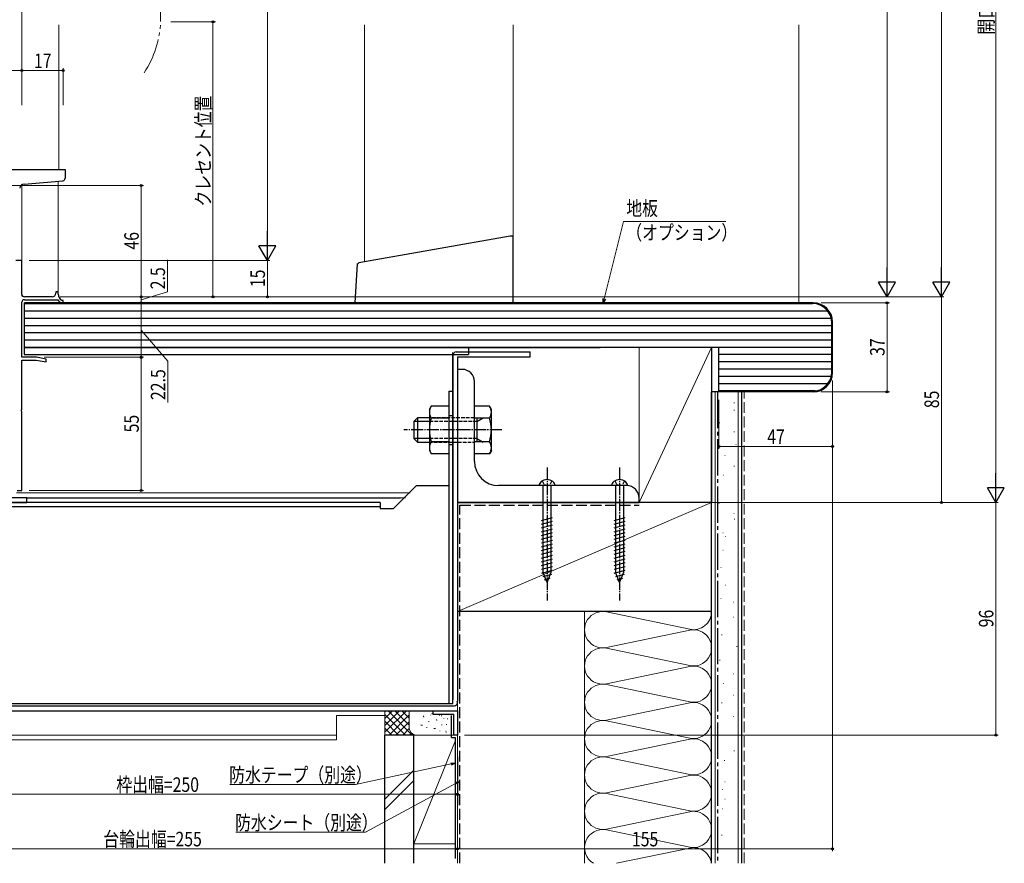
# Model space of a CAD drawing. Extents: x 0 to 990, y 0 to 1603.
# Drawn here: x 206 to 613, y 719 to 1067 of the extents above; entities that cross this region are included whole.
import ezdxf

# ---------------------------------------------------------------- set-up
doc = ezdxf.new("R2010")
doc.units = 0
for name, pattern in [('YCENTER_1', [13, 10, -1, 1, -1]), ('YDIVIDE_1', [15, 10, -1, 1, -1, 1, -1]), ('YHIDDEN_1', [4, 3, -1])]:
    doc.linetypes.add(name, pattern=pattern)
for name, color, linetype, lineweight in [('YKK_11', 7, 'CONTINUOUS', 30), ('YKK_12', 2, 'CONTINUOUS', 13), ('YKK_13', 4, 'CONTINUOUS', 30), ('YKK_D', 6, 'CONTINUOUS', 13), ('YSS_K', 3, 'CONTINUOUS', 13), ('YSS_KE', 3, 'CONTINUOUS', 30)]:
    doc.layers.add(name, color=color, linetype=linetype, lineweight=lineweight)
doc.styles.add('text-b', font='extslim2.shx', dxfattribs={"width": 0.8, "bigfont": 'extfont2.shx'})

msp = doc.modelspace()

# ---------------------------------------------------------------- linework, layer by layer
at = {"layer": 'YKK_11', "linetype": 'ByBlock', "lineweight": -2, "ltscale": 0.5}
for p, q in [((206.71, 967.81), (204.21, 967.81)), ((206.71, 953.81), (206.71, 967.81)), ((219.21, 952.81), (207.71, 952.81)), ((221.71, 954.81), (220.71, 954.81)), ((220.71, 954.81), (220.71, 954.31)), ((221.71, 953.91), (221.71, 954.81)), ((206.71, 927.81), (206.71, 950.61)), ((207.71, 951.61), (221.28, 951.61)), ((221.28, 951.61), (221.52, 951.49)), ((222.9, 950.34), (223.03, 950.31)), ((223.03, 950.31), (223.71, 950.31)), ((223.29, 951.31), (223.14, 951.35)), ((223.71, 951.31), (223.29, 951.31)), ((223.71, 950.31), (223.71, 951.31)), ((212.71, 927.81), (206.71, 927.81)), ((216.71, 927.1), (212.71, 927.81)), ((384.7, 929.81), (384.7, 879.81)), ((206.71, 906.27), (206.71, 926.61)), ((206.71, 926.61), (212.6, 926.61)), ((212.6, 926.61), (216.71, 925.89)), ((216.71, 925.89), (216.71, 927.1)), ((206.59, 906.08), (206.71, 906.27)), ((206.59, 905.53), (206.59, 906.08)), ((206.71, 905.35), (206.59, 905.53)), ((206.71, 872.81), (206.71, 905.35)), ((204.71, 872.81), (206.71, 872.81)), ((134.71, 867.81), (208.71, 867.81)), ((208.71, 869.81), (139.91, 869.81)), ((208.71, 867.81), (208.71, 869.81)), ((376.71, 780.31), (376.71, 781.81)), ((376.71, 781.81), (385.21, 781.81)), ((385.21, 781.81), (386.71, 781.81)), ((386.71, 781.81), (386.71, 771.81)), ((385.21, 780.31), (376.71, 780.31)), ((385.21, 771.81), (385.21, 780.31)), ((386.71, 771.81), (385.21, 771.81))]:
    msp.add_line(p, q, dxfattribs=at)
for centre, radius, start, end in [((207.71, 953.81), 1, 179.9998, 270), ((219.21, 954.31), 1.5, 269.9998, 359.9996), ((224.71, 953.91), 3, 179.9998, 238.4136), ((207.71, 950.61), 1, 89.9998, 179.9996), ((224.71, 953.91), 4, 217.2035, 243.1118)]:
    msp.add_arc(centre, radius, start, end, dxfattribs=at)
at = {"layer": 'YKK_12', "linetype": 'Continuous', "ltscale": 0.5}
for p, q in [((222.01, 1005.29), (222.01, 1065.15)), ((348.21, 1065.15), (348.21, 967.18)), ((409.71, 1065.15), (409.71, 953.61)), ((206.71, 999.26), (206.71, 953.1)), ((221.71, 1000.57), (221.71, 954.81)), ((206.71, 967.81), (204.21, 967.81)), ((204.41, 871.81), (367.19, 871.81)), ((354.69, 869.81), (365.19, 869.81)), ((336.71, 779.81), (336.71, 769.81)), ((336.71, 779.81), (356.71, 779.81)), ((336.71, 771.81), (161.71, 771.81)), ((336.71, 769.81), (161.71, 769.81))]:
    msp.add_line(p, q, dxfattribs=at)
at = {"layer": 'YKK_12', "linetype": 'YDIVIDE_1', "ltscale": 0.5}
msp.add_line((204.21, 967.81), (206.71, 967.81), dxfattribs=at)
at = {"layer": 'YKK_12', "linetype": 'YDIVIDE_1', "ltscale": 1.5}
msp.add_arc((223.11, 1067.91), 40.9, 326.4786, 29.3055, dxfattribs=at)
at = {"layer": 'YKK_13', "linetype": 'Continuous', "ltscale": 0.5}
for p, q in [((201.51, 1005.31), (224.51, 1005.31)), ((224.51, 1005.31), (224.51, 1001.73)), ((207.58, 999.33), (223.59, 1000.73)), ((408.5, 977.81), (346, 966.79)), ((409.7, 977.81), (408.5, 977.81)), ((409.7, 950.31), (409.7, 977.81)), ((345.2, 966.43), (344.24, 950.31)), ((207.71, 931.91), (207.71, 950.31)), ((533.71, 950.31), (207.71, 950.31)), ((207.71, 950.01), (533.41, 950.01)), ((409.7, 950.31), (408.51, 950.31)), ((207.71, 947.01), (300.01, 947.01)), ((207.71, 944.01), (300.01, 944.01)), ((294.16, 947.01), (539.65, 947.01)), ((294.16, 944.01), (541.15, 944.01)), ((207.71, 941.01), (541.41, 941.01)), ((541.41, 921.81), (541.41, 942.01)), ((541.71, 921.51), (541.71, 942.31)), ((207.71, 938.01), (541.41, 938.01)), ((207.7, 931.91), (207.7, 928.91)), ((207.71, 935.01), (541.41, 935.01)), ((207.71, 932.01), (541.41, 932.01)), ((207.71, 931.91), (445.71, 931.91)), ((391.21, 931.91), (391.21, 928.91)), ((541.41, 931.91), (397.78, 931.91)), ((494.71, 913.51), (494.71, 931.91)), ((207.7, 928.91), (391.21, 928.91)), ((384.71, 928.51), (384.71, 786.31)), ((386.21, 930.01), (416.71, 930.01)), ((386.71, 928.01), (416.71, 928.01)), ((386.71, 928.01), (386.71, 785.81)), ((416.71, 928.01), (416.71, 930.01)), ((541.41, 928.91), (494.71, 928.91)), ((541.41, 925.91), (494.71, 925.91)), ((386.71, 922.81), (386.71, 862.81)), ((388.71, 922.81), (386.71, 922.81)), ((541.41, 922.91), (494.71, 922.91)), ((541.18, 919.91), (494.71, 919.91)), ((393.71, 884.81), (393.71, 917.81)), ((539.73, 916.91), (494.71, 916.91)), ((383.11, 913.81), (383.11, 784.81)), ((383.11, 913.81), (384.71, 913.81)), ((384.71, 784.81), (384.71, 913.81)), ((534.67, 913.91), (494.71, 913.91)), ((494.71, 913.81), (533.41, 913.81)), ((533.71, 913.51), (494.71, 913.51)), ((375.09, 906.31), (375.85, 907.63)), ((383.09, 907.63), (375.85, 907.63)), ((383.09, 907.63), (383.09, 888)), ((393.71, 888), (393.71, 907.63)), ((399.95, 907.63), (393.71, 907.63)), ((400.71, 906.31), (399.95, 907.63)), ((375.09, 906.31), (375.09, 889.31)), ((400.71, 889.31), (400.71, 906.31)), ((370.21, 902.81), (368.71, 901.31)), ((368.71, 901.31), (368.71, 894.31)), ((374.91, 901.31), (368.71, 901.31)), ((370.21, 902.81), (370.21, 892.81)), ((374.91, 902.81), (370.21, 902.81)), ((383.09, 902.72), (375.85, 902.72)), ((399.95, 902.72), (393.71, 902.72)), ((394.71, 902.81), (394.71, 892.81)), ((394.71, 901.31), (397.3, 902.81)), ((368.71, 894.31), (370.21, 892.81)), ((374.91, 894.31), (368.71, 894.31)), ((370.21, 892.81), (374.91, 892.81)), ((383.09, 892.9), (375.85, 892.9)), ((399.95, 892.9), (393.71, 892.9)), ((394.71, 894.31), (397.3, 892.81)), ((375.09, 889.31), (375.85, 888)), ((383.09, 888), (375.85, 888)), ((399.95, 888), (393.71, 888)), ((400.71, 889.31), (399.95, 888)), ((369.71, 874.81), (360.21, 865.31)), ((369.71, 874.81), (383.11, 874.81)), ((456.71, 874.81), (403.71, 874.81)), ((426.96, 874.81), (420.46, 874.81)), ((421.96, 874.81), (421.96, 839.04)), ((425.46, 839.04), (425.46, 874.81)), ((456.95, 874.81), (450.45, 874.81)), ((451.95, 874.81), (451.95, 839.04)), ((455.45, 839.04), (455.45, 874.81)), ((354.71, 867.81), (157.21, 867.81)), ((208.71, 869.81), (224.71, 869.81)), ((212.35, 869.81), (363.19, 869.81)), ((354.71, 867.81), (354.71, 865.31)), ((386.71, 867.81), (461.71, 867.81)), ((461.71, 867.81), (461.71, 869.81)), ((157.21, 866.21), (354.71, 866.21)), ((354.71, 865.31), (360.21, 865.31)), ((421.41, 860.43), (426.01, 861.67)), ((421.41, 858.88), (426.01, 860.11)), ((421.41, 857.33), (426.01, 858.56)), ((451.4, 860.43), (456, 861.67)), ((451.4, 858.88), (456, 860.11)), ((451.4, 857.33), (456, 858.56)), ((421.41, 855.78), (426.01, 857.01)), ((421.41, 854.22), (426.01, 855.46)), ((451.4, 855.78), (456, 857.01)), ((451.4, 854.22), (456, 855.46)), ((421.41, 852.67), (426.01, 853.9)), ((421.41, 851.12), (426.01, 852.35)), ((421.41, 849.56), (426.01, 850.8)), ((451.4, 852.67), (456, 853.9)), ((451.4, 851.12), (456, 852.35)), ((451.4, 849.56), (456, 850.8)), ((421.41, 848.01), (426.01, 849.24)), ((421.41, 846.46), (426.01, 847.69)), ((451.4, 848.01), (456, 849.24)), ((451.4, 846.46), (456, 847.69)), ((421.41, 844.91), (426.01, 846.14)), ((421.41, 843.35), (426.01, 844.58)), ((421.41, 841.8), (426.01, 843.03)), ((451.4, 844.91), (456, 846.14)), ((451.4, 843.35), (456, 844.58)), ((451.4, 841.8), (456, 843.03)), ((421.41, 840.25), (426.01, 841.48)), ((421.49, 838.72), (426.01, 839.93)), ((423.71, 834.81), (421.96, 839.04)), ((422.07, 837.32), (425.75, 838.3)), ((423.71, 834.81), (425.46, 839.04)), ((451.4, 840.25), (456, 841.48)), ((451.49, 838.72), (456, 839.93)), ((453.7, 834.81), (451.95, 839.04)), ((452.07, 837.32), (455.75, 838.3)), ((453.7, 834.81), (455.45, 839.04)), ((422.65, 835.92), (425.02, 836.56)), ((452.65, 835.92), (455.02, 836.56)), ((154.21, 783.81), (384.71, 783.81)), ((154.21, 781.81), (385.21, 781.81)), ((177.21, 784.81), (384.71, 784.81))]:
    msp.add_line(p, q, dxfattribs=at)
at = {"layer": 'YKK_13', "linetype": 'YHIDDEN_1', "ltscale": 0.5}
for p, q in [((383.11, 903.81), (384.71, 903.81)), ((393.71, 902.81), (374.91, 902.81)), ((394.71, 901.31), (374.91, 901.31)), ((394.71, 894.31), (374.91, 894.31)), ((374.91, 892.81), (393.71, 892.81)), ((383.11, 891.81), (384.71, 891.81)), ((421.76, 876.8), (422.61, 875.08)), ((423.71, 874.81), (422.61, 875.08)), ((423.71, 874.81), (424.8, 875.08)), ((425.66, 876.8), (424.8, 875.08)), ((451.75, 876.8), (452.61, 875.08)), ((453.7, 874.81), (452.61, 875.08)), ((453.7, 874.81), (454.8, 875.08)), ((455.65, 876.8), (454.8, 875.08))]:
    msp.add_line(p, q, dxfattribs=at)
at = {"layer": 'YKK_13', "linetype": 'YCENTER_1', "ltscale": 0.5}
for p, q in [((405.03, 897.81), (364.48, 897.81)), ((423.71, 882.31), (423.71, 827.31)), ((453.7, 882.31), (453.7, 827.31))]:
    msp.add_line(p, q, dxfattribs=at)
at = {"layer": 'YKK_13', "linetype": 'Continuous', "ltscale": 0.5}
for centre, radius, start, end in [((223.51, 1001.73), 1, 275.0002, 0), ((207.75, 997.34), 2, 95.0001, 169.9995), ((533.41, 942.01), 8, 0, 90), ((533.71, 942.31), 8, 0, 90), ((386.21, 928.51), 1.5, 90, 180), ((388.71, 917.81), 5, 359.9998, 90.0002), ((533.41, 921.81), 8, 270, 0), ((533.71, 921.51), 8, 270, 0), ((379.44, 905.17), 4.34, 145.6143, 214.3853), ((396.36, 905.17), 4.34, 325.6166, 34.3834), ((391.33, 897.81), 16.24, 162.4115, 197.5886), ((384.46, 897.81), 16.24, 342.4124, 17.5875), ((379.44, 890.45), 4.34, 145.6147, 214.3857), ((396.36, 890.45), 4.34, 325.6166, 34.3834), ((403.71, 884.81), 10, 180, 270), ((422.56, 874.82), 2.1, 127.2492, 180.3389), ((423.71, 873.31), 4, 52.7508, 127.2492), ((424.86, 874.82), 2.1, 359.6611, 52.7508), ((452.55, 874.82), 2.1, 127.2492, 180.3389), ((453.7, 873.31), 4, 52.7508, 127.2492), ((454.85, 874.82), 2.1, 359.6611, 52.7508), ((456.71, 869.81), 5, 359.9998, 90), ((385.21, 785.31), 1.5, 250.0214, 19.7021)]:
    msp.add_arc(centre, radius, start, end, dxfattribs=at)
msp.add_spline([(345.2, 966.43), (346, 966.79)], degree=3, dxfattribs=at)
at = {"layer": 'YKK_D'}
for p, q in [((609.17, 1300.81), (609.17, 874.81)), ((586.68, 1225.81), (586.68, 959.81)), ((308.15, 1210.81), (308.15, 974.81)), ((564.2, 959.81), (564.2, 1210.81)), ((206.71, 1033.3), (206.71, 1095.31)), ((268.26, 1066.4), (286.66, 1066.4)), ((285.66, 1066.4), (285.66, 952.81)), ((136.71, 1046.26), (206.71, 1046.26)), ((206.71, 1033.3), (206.71, 1047.26)), ((206.71, 1032.01), (206.71, 1047.26)), ((223.71, 1046.26), (206.71, 1046.26)), ((223.71, 1031.93), (223.71, 1047.26)), ((200.96, 998.81), (257, 998.81)), ((256, 952.81), (256, 998.81)), ((447.36, 951.96), (455.27, 983.93)), ((455.27, 983.93), (497.65, 983.93)), ((209.66, 967.81), (309.15, 967.81)), ((209.95, 967.81), (309.15, 967.81)), ((266.86, 954.9), (266.86, 968.1)), ((308.15, 967.81), (308.15, 952.81)), ((222.46, 952.81), (587.68, 952.81)), ((222.46, 952.81), (587.68, 952.81)), ((222.46, 952.81), (257, 952.81)), ((222.46, 952.81), (565.2, 952.81)), ((223.46, 952.81), (257, 952.81)), ((256, 951.56), (266.86, 954.9)), ((256, 952.81), (256, 950.31)), ((586.68, 952.81), (586.68, 867.81)), ((226.66, 950.31), (257, 950.31)), ((227.66, 950.31), (257, 950.31)), ((256, 950.31), (256, 927.81)), ((536.96, 950.31), (565.2, 950.31)), ((564.2, 913.51), (564.2, 950.31)), ((256, 939.06), (266.98, 926.19)), ((215.93, 927.81), (257, 927.81)), ((256, 927.81), (256, 872.81)), ((266.98, 926.19), (266.98, 909.15)), ((541.71, 918.26), (541.71, 723.83)), ((541.71, 918.26), (541.71, 890.02)), ((536.96, 913.51), (565.2, 913.51)), ((494.71, 910.26), (494.71, 890.02)), ((541.71, 891.02), (494.71, 891.02)), ((209.65, 872.81), (257, 872.81)), ((464.95, 867.81), (610.17, 867.81)), ((464.95, 867.81), (610.17, 867.81)), ((609.17, 867.81), (609.17, 771.81)), ((386.71, 778.26), (386.71, 723.83)), ((389.65, 771.81), (610.17, 771.81)), ((386.71, 768.86), (386.71, 746.32)), ((386.71, 768.86), (386.71, 723.83)), ((384.05, 759.86), (344.54, 751.34)), ((344.54, 751.34), (292.66, 751.34)), ((386.21, 751.88), (348.69, 731.63)), ((386.71, 747.32), (136.71, 747.32)), ((348.69, 731.63), (295.11, 731.63)), ((131.71, 724.83), (386.71, 724.83)), ((541.71, 724.83), (386.71, 724.83))]:
    msp.add_line(p, q, dxfattribs=at)
at = {"layer": 'YKK_D', "lineweight": -2}
for p, q in [((308.15, 967.81), (308.15, 979.93)), ((308.15, 967.81), (304.65, 973.87)), ((311.65, 973.87), (304.65, 973.87)), ((308.15, 967.81), (311.65, 973.87)), ((564.2, 952.81), (564.2, 964.93)), ((586.68, 952.81), (586.68, 964.93)), ((564.2, 952.81), (560.7, 958.87)), ((567.7, 958.87), (560.7, 958.87)), ((564.2, 952.81), (567.7, 958.87)), ((586.68, 952.81), (583.18, 958.87)), ((590.18, 958.87), (583.18, 958.87)), ((586.68, 952.81), (590.18, 958.87)), ((609.17, 867.81), (609.17, 879.94)), ((609.17, 867.81), (605.67, 873.87)), ((612.67, 873.87), (605.67, 873.87)), ((609.17, 867.81), (612.67, 873.87))]:
    msp.add_line(p, q, dxfattribs=at)
at = {"layer": 'YKK_D', "linetype": 'ByBlock', "lineweight": -2}
for p, q in [((446.95, 950.31), (446.92, 952.07)), ((446.95, 950.31), (447.36, 951.96)), ((447.8, 951.85), (446.95, 950.31)), ((383.96, 760.31), (385.72, 760.22)), ((385.72, 760.22), (384.05, 759.86)), ((385.72, 760.22), (384.15, 759.42)), ((386, 752.28), (387.71, 752.68)), ((387.71, 752.68), (386.21, 751.88)), ((387.71, 752.68), (386.43, 751.48))]:
    msp.add_line(p, q, dxfattribs=at)
for centre in [(285.66, 1066.4), (206.71, 1046.26), (206.71, 1046.26), (223.71, 1046.26), (256, 998.81), (256, 952.81), (256, 952.81), (285.66, 952.81), (308.15, 952.81), (256, 950.31), (256, 950.31), (564.2, 950.31), (256, 927.81), (256, 927.81), (564.2, 913.51), (494.71, 891.02), (541.71, 891.02), (256, 872.81), (586.68, 867.81), (609.17, 771.81), (386.71, 747.32), (386.71, 724.83), (386.71, 724.83), (541.71, 724.83)]:
    msp.add_circle(centre, 0.425, dxfattribs=at)
at = {"layer": 'YSS_K', "linetype": 'Continuous', "ltscale": 0.5}
for p, q in [((527.71, 950.31), (527.71, 1065.15)), ((491.71, 931.91), (461.71, 931.91)), ((461.71, 931.91), (461.71, 867.81)), ((491.71, 931.91), (461.71, 867.81)), ((491.71, 867.81), (491.71, 931.91)), ((461.71, 867.81), (491.71, 867.81)), ((386.71, 718.84), (386.71, 822.81)), ((439.21, 822.81), (439.21, 718.84)), ((448.24, 822.65), (482.68, 815.47)), ((491.71, 718.84), (491.71, 822.81)), ((448.24, 807.97), (482.68, 815.15)), ((482.68, 800.47), (448.24, 807.65)), ((448.24, 792.97), (482.68, 800.15)), ((448.24, 792.65), (482.68, 785.47)), ((356.71, 771.81), (356.71, 781.81)), ((356.71, 772.95), (365.57, 781.81)), ((356.71, 775.78), (362.74, 781.81)), ((356.71, 778.61), (359.91, 781.81)), ((356.71, 781.44), (357.08, 781.81)), ((358.02, 781.81), (368.02, 771.81)), ((360.85, 781.81), (366.71, 775.95)), ((363.68, 781.81), (366.71, 778.78)), ((366.51, 781.81), (366.71, 781.61)), ((366.71, 774.81), (366.71, 781.81)), ((386.71, 774.81), (386.71, 781.81)), ((482.68, 785.15), (448.24, 777.97)), ((356.71, 780.29), (365.2, 771.81)), ((356.71, 777.47), (362.37, 771.81)), ((358.4, 771.81), (366.71, 780.12)), ((361.22, 771.81), (366.71, 777.29)), ((372.65, 779.67), (372.65, 779.47)), ((372.8, 779.34), (372.8, 779.14)), ((374.82, 777.5), (374.82, 777.3)), ((375.65, 780.17), (375.65, 779.97)), ((376.14, 780.72), (376.14, 780.52)), ((378.05, 778.29), (378.05, 778.09)), ((378.21, 777.95), (378.21, 777.75)), ((379.32, 779.92), (379.32, 779.72)), ((380.04, 779.81), (380.04, 779.61)), ((381.06, 778.79), (381.06, 778.59)), ((382.55, 778.62), (382.55, 778.42)), ((448.24, 777.65), (482.68, 770.47)), ((356.71, 774.64), (359.54, 771.81)), ((364.05, 771.81), (366.73, 774.48)), ((371.65, 776), (371.65, 775.8)), ((372.13, 776), (372.13, 775.8)), ((373.99, 775), (373.99, 774.8)), ((377.05, 774.61), (377.05, 774.41)), ((377.54, 774.61), (377.54, 774.41)), ((379.39, 773.61), (379.39, 773.41)), ((380.22, 776.12), (380.22, 775.92)), ((381.88, 773.61), (381.88, 773.41)), ((382.06, 773.11), (382.06, 772.91)), ((382.21, 776.28), (382.21, 776.08)), ((385, 776.89), (385, 776.69)), ((363.71, 771.81), (356.71, 771.81)), ((366.88, 771.81), (367.68, 772.6)), ((368.71, 771.81), (385.49, 771.81)), ((368.71, 771.81), (368.71, 726.81)), ((385.71, 769.32), (368.71, 726.81)), ((382.43, 771.81), (369.71, 771.81)), ((386.71, 718.84), (386.71, 771.81)), ((482.68, 770.15), (448.24, 762.97)), ((448.24, 762.65), (482.68, 755.47)), ((368.71, 757.27), (356.71, 745.27)), ((356.71, 741.02), (368.71, 753.02)), ((448.24, 747.97), (482.68, 755.15)), ((482.68, 740.47), (448.24, 747.65)), ((448.24, 732.97), (482.68, 740.15)), ((448.24, 732.65), (482.68, 725.47)), ((368.71, 726.81), (385.71, 726.81)), ((482.68, 725.15), (452.4, 718.84))]:
    msp.add_line(p, q, dxfattribs=at)
at = {"layer": 'YSS_K', "linetype": 'Continuous', "ltscale": 1.5}
for p, q in [((493.21, 913.51), (493.21, 718.84)), ((494.2, 911.93), (494.4, 911.93)), ((502.71, 913.51), (502.71, 718.84)), ((500.93, 908.95), (501.13, 908.95)), ((500.91, 905.96), (501.11, 905.96)), ((494.94, 900.74), (495.14, 900.74)), ((500.93, 897.01), (501.13, 897.01)), ((501.66, 891.79), (501.86, 891.79)), ((497.18, 887.31), (497.38, 887.31)), ((496.43, 879.11), (496.63, 879.11)), ((500.91, 882.84), (501.11, 882.84)), ((502.49, 872.18), (502.69, 872.18)), ((491.71, 867.81), (386.71, 822.81)), ((494.69, 867.37), (494.89, 867.37)), ((500.89, 863.37), (501.09, 863.37)), ((501.1, 860.97), (501.3, 860.97)), ((496.29, 855.37), (496.49, 855.37)), ((497.29, 853.77), (497.49, 853.77)), ((496.29, 848.17), (496.49, 848.17)), ((502.49, 848.17), (502.69, 848.17)), ((495.49, 840.96), (495.69, 840.96)), ((497.29, 833.76), (497.49, 833.76)), ((495.49, 828.16), (495.69, 828.16)), ((500.63, 826.74), (500.83, 826.74)), ((500.63, 820.53), (500.83, 820.53)), ((495.83, 813.13), (496.03, 813.13)), ((502.03, 808.33), (502.23, 808.33)), ((495.03, 802.73), (495.23, 802.73)), ((500.63, 797.12), (500.83, 797.12)), ((496.63, 793.12), (496.83, 793.12)), ((500.63, 788.32), (500.83, 788.32)), ((495.83, 785.12), (496.03, 785.12)), ((500.63, 779.52), (500.83, 779.52)), ((495.36, 771.69), (495.56, 771.69)), ((500.96, 765.29), (501.16, 765.29)), ((496.96, 761.29), (497.16, 761.29)), ((496.16, 749.28), (496.36, 749.28)), ((497.16, 752.48), (497.36, 752.48)), ((497.16, 745.28), (497.36, 745.28)), ((496.16, 741.28), (496.36, 741.28)), ((495.83, 730.43), (496.03, 730.43)), ((502.03, 724.83), (502.23, 724.83))]:
    msp.add_line(p, q, dxfattribs=at)
at = {"layer": 'YSS_K', "linetype": 'YHIDDEN_1', "ltscale": 1.5}
msp.add_line((505.21, 718.84), (505.21, 913.51), dxfattribs=at)
at = {"layer": 'YSS_K', "linetype": 'Continuous', "ltscale": 0.5}
for centre, radius, start, end in [((446.71, 815.31), 7.5, 78.2165, 281.7835), ((484.21, 822.81), 7.5, 258.2165, 0), ((484.21, 807.81), 7.5, 258.2165, 101.7835), ((446.71, 800.31), 7.5, 78.2165, 281.7835), ((484.21, 792.81), 7.5, 258.2165, 101.7835), ((446.71, 785.31), 7.5, 78.2165, 281.7835), ((484.21, 777.81), 7.5, 258.2165, 101.7835), ((446.71, 770.31), 7.5, 78.2165, 281.7835), ((369.71, 774.81), 3, 180, 270), ((484.21, 762.81), 7.5, 258.2165, 101.7835), ((446.71, 755.31), 7.5, 78.2165, 281.7835), ((484.21, 747.81), 7.5, 258.2165, 101.7835), ((446.71, 740.31), 7.5, 78.2165, 281.7835), ((484.21, 732.81), 7.5, 258.2165, 101.7835), ((446.71, 725.31), 7.5, 78.2165, 239.6838), ((484.21, 717.81), 7.5, 7.8597, 101.7835)]:
    msp.add_arc(centre, radius, start, end, dxfattribs=at)
at = {"layer": 'YSS_KE', "linetype": 'Continuous', "ltscale": 1.5}
for p, q in [((491.71, 931.91), (491.71, 867.81)), ((491.71, 718.84), (491.71, 913.51)), ((504.21, 913.51), (491.71, 913.51)), ((504.21, 718.84), (504.21, 913.51)), ((491.71, 867.81), (386.71, 867.81)), ((386.71, 867.81), (386.71, 822.81)), ((491.71, 762.81), (491.71, 867.81)), ((491.71, 822.81), (386.71, 822.81)), ((386.71, 762.81), (386.71, 742.81))]:
    msp.add_line(p, q, dxfattribs=at)
at = {"layer": 'YSS_KE', "linetype": 'YCENTER_1', "ltscale": 1.5}
msp.add_line((494.21, 913.51), (494.21, 718.84), dxfattribs=at)
at = {"layer": 'YSS_KE', "linetype": 'YHIDDEN_1', "ltscale": 1.5}
for p, q in [((387.71, 718.84), (387.71, 866.81)), ((387.71, 866.81), (461.71, 866.81))]:
    msp.add_line(p, q, dxfattribs=at)
at = {"layer": 'YSS_KE', "linetype": 'Continuous', "ltscale": 0.5}
for p, q in [((384.21, 770.81), (384.21, 779.81)), ((356.71, 718.84), (356.71, 771.81)), ((368.71, 771.81), (356.71, 771.81)), ((368.71, 718.84), (368.71, 771.81)), ((384.21, 770.81), (385.71, 770.81)), ((385.71, 770.81), (385.72, 720.81))]:
    msp.add_line(p, q, dxfattribs=at)

# ---------------------------------------------------------------- texts
at = {"layer": 'YKK_D', "style": 'text-b', "width": 0.8}
for s, rotation, p in [('開口H寸法=DH+160', 90, (608.17, 1061.09)), ('17', 359.9997, (211.69, 1047.26)), ('クレセント位置', 90, (284.66, 990.09)), ('46', 90, (255, 972.29)), ('2.5', 90, (265.86, 955.9)), ('15', 90, (307.15, 956.79)), ('37', 90, (563.2, 928.39)), ('22.5', 90, (265.98, 910.15)), ('85', 90, (585.68, 906.79)), ('55', 90, (255, 896.79)), ('96', 90, (608.17, 816.29))]:
    msp.add_text(s, height=6, rotation=rotation, dxfattribs=at).set_placement(p)
for s, p in [('地板', (456.46, 986.35)), ('（オプション）', (456.46, 976.35)), ('47', (514.69, 892.02)), ('防水テープ（別途）', (292.34, 752.34)), ('枠出幅=250', (245.71, 748.32)), ('防水シート（別途）', (294.79, 732.63)), ('台輪出幅=255', (240.33, 725.83)), ('155', (458.77, 725.83))]:
    msp.add_text(s, height=6, dxfattribs=at).set_placement(p)

doc.saveas('drawing.dxf')
